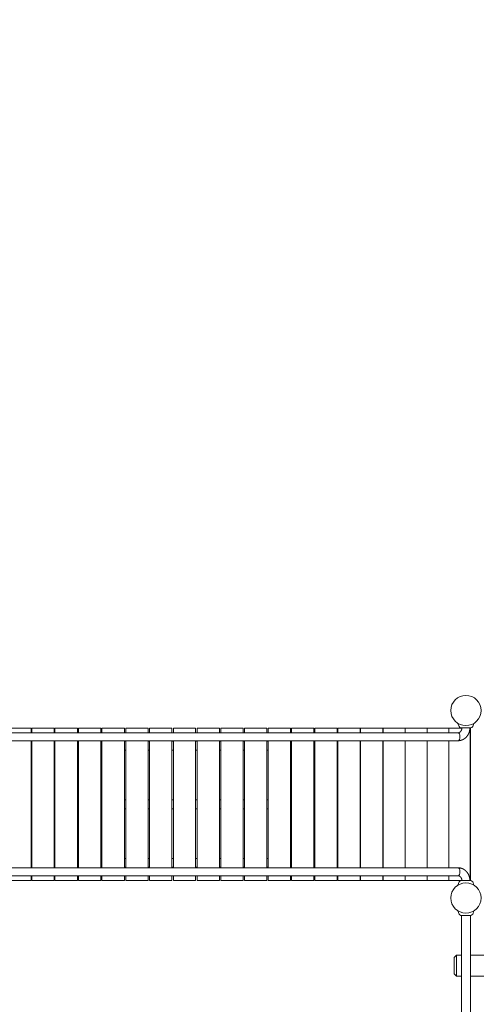
# Model space of a CAD drawing. Extents: x -9113 to 18915, y -1853 to 19230.
# Drawn here: x 5190 to 7137, y 3946 to 8147 of the extents above; entities that cross this region are included whole.
import ezdxf

# ---------------------------------------------------------------- set-up
doc = ezdxf.new("R2010")
doc.units = 0
doc.header["$MEASUREMENT"] = 0
doc.layers.add('B', color=3, linetype='Continuous')
doc.styles.add('KATALOG', font='Pluto Sans Light.otf')
doc.dimstyles.new('KATALOG', dxfattribs={"dimscale": 200, "dimtxt": 1.75, "dimasz": 1, "dimexe": 0, "dimexo": 0, "dimgap": 0.3, "dimtad": 1, "dimlfac": 0.001, "dimzin": 0, "dimtxsty": 'KATALOG', "dimblk1": 'KATPFEIL', "dimblk2": 'KATPFEIL', "dimsah": 1, "dimcen": 1, "dimse1": 1, "dimse2": 1, "dimclrd": 256, "dimclre": 256, "dimclrt": 3, "dimadec": 0, "dimazin": 0, "dimtfac": 1, "dimtmove": 0, "dimatfit": 3, "dimldrblk": 'KATPFEIL', "dimfxl": 0, "dimtvp": 1, "dimtolj": 1, "dimtzin": 0, "dimarcsym": 0})

# ---------------------------------------------------------------- blocks, each defined once
blk = doc.blocks.new('KATPFEIL')
at = {"layer": 'B', "ltscale": 1000}
for p, q in [((0, -1), (0, 1)), ((-1, 0), (0, 0)), ((1, 0), (0, 0))]:
    blk.add_line(p, q, dxfattribs=at)
blk = doc.blocks.new('*D18')
at = {"layer": 'B', "lineweight": -2, "transparency": 16777216}
blk.add_line((-8713.3, -1652.8), (17114.6, -1652.8), dxfattribs=at)
at = {"layer": 'DEFPOINTS', "color": 0, "transparency": 16777216}
for p in [(17314.6, 7453), (-8913.3, 6869.4), (17314.6, -1652.8)]:
    blk.add_point(p, dxfattribs=at)
at = {"layer": 'B', "lineweight": -2, "transparency": 16777216, "xscale": 200, "yscale": 200, "zscale": 200, "rotation": 180}
blk.add_blockref('KATPFEIL', (-8913.3, -1652.8), dxfattribs=at)
at = {"layer": 'B', "lineweight": -2, "transparency": 16777216, "xscale": 200, "yscale": 200, "zscale": 200}
blk.add_blockref('KATPFEIL', (17314.6, -1652.8), dxfattribs=at)
at = {"layer": 'B', "color": 3, "transparency": 16777216, "insert": (4200.6, -1371.5), "char_height": 350, "attachment_point": 5, "style": 'KATALOG'}
blk.add_mtext('\\A1;26,23', dxfattribs=at)
blk = doc.blocks.new('*D19')
at = {"layer": 'B', "lineweight": -2, "transparency": 16777216}
blk.add_line((-6729.5, -1052.8), (15130.3, -1052.8), dxfattribs=at)
at = {"layer": 'DEFPOINTS', "color": 0, "transparency": 16777216}
for p in [(15330.3, 7469.4), (-6929.5, 7277.4), (15330.3, -1052.8)]:
    blk.add_point(p, dxfattribs=at)
at = {"layer": 'B', "lineweight": -2, "transparency": 16777216, "xscale": 200, "yscale": 200, "zscale": 200, "rotation": 180}
blk.add_blockref('KATPFEIL', (-6929.5, -1052.8), dxfattribs=at)
at = {"layer": 'B', "lineweight": -2, "transparency": 16777216, "xscale": 200, "yscale": 200, "zscale": 200}
blk.add_blockref('KATPFEIL', (15330.3, -1052.8), dxfattribs=at)
at = {"layer": 'B', "color": 3, "transparency": 16777216, "insert": (4200.4, -771.5), "char_height": 350, "attachment_point": 5, "style": 'KATALOG'}
blk.add_mtext('\\A1;22,26', dxfattribs=at)

msp = doc.modelspace()

# ---------------------------------------------------------------- hatches: boundary and pattern name
at = {"layer": 'B'}
h = msp.add_hatch(dxfattribs=at)
h.set_pattern_fill('ANSI31', color=256, scale=2000)
h.paths.add_polyline_path([(-6913.3, 8786.365, 0.21525044), (-8038.3, 8278.522, -0.03134221), (-7913.3, 8286.365), (-5444.126, 8286.365), (-5433.682, 8319.277), (-5421.943, 8354.492), (-5409.7, 8389.523), (-5396.954, 8424.367), (-5383.707, 8459.02), (-5369.96, 8493.48), (-5355.713, 8527.744), (-5340.968, 8561.809), (-5325.725, 8595.672), (-5309.984, 8629.328), (-5293.746, 8662.775), (-5277.012, 8696.01), (-5259.779, 8729.027), (-5242.05, 8761.825), (-5228.317, 8786.365)])
h.paths.add_polyline_path([(-5459.517, 5452.365), (-7913.3, 5452.365, -0.03134221), (-8038.3, 5460.209, 0.21525044), (-6913.3, 4952.365), (-5351.113, 4952.365, -0.06784204)])
h.paths.add_polyline_path([(2303, 14577.741, -0.03098748), (2310.667, 14701.334, 0.21528836), (1803, 13576.037), (1803, 12007.741, -0.21342175), (2303, 13125.775)])
h.paths.add_polyline_path([(5397, 13576.49, 0.21520947), (4889.333, 14701.334, -0.03098748), (4897, 14577.741), (4897, 13125.775, -0.21342177), (5397, 12007.741)])
h.paths.add_polyline_path([(7621.256, 17622.183, -0.0291712), (7597.697, 17736.363, 0.2131545), (7402.382, 16528.711), (7908.915, 14622.155), (8271.668, 15194.813)])
h.paths.add_polyline_path([(10868.961, 17455.879, 0.21521093), (10087.454, 18411.005, -0.03100037), (10126.867, 18293.559), (10777.336, 15865.979, -0.21342176), (11549.667, 14915.451)])
h.paths.add_polyline_path([(15313.305, 10047), (14287.93, 10047, -0.07185035), (14344.842, 9547), (16314.556, 9547, -0.03098748), (16438.15, 9539.333, 0.21520947)])
h.paths.add_polyline_path([(16431.339, 6453), (15539.977, 6453, -0.07651032), (15649.221, 5991.097, 0.15502672)])

# ---------------------------------------------------------------- linework, layer by layer
at = {"color": 0, "linetype": 'Continuous', "lineweight": 0}
for points in [[(7063.833, 5131.593), (7058.903, 5145.138)], [(7109.82, 5126), (7109.82, 5125.837), (7109.819, 5125.675), (7109.818, 5125.512), (7109.816, 5125.35), (7109.814, 5125.187), (7109.812, 5125.025), (7109.809, 5124.862), (7109.806, 5124.7), (7109.802, 5124.537), (7109.798, 5124.375), (7109.793, 5124.212), (7109.788, 5124.05), (7109.783, 5123.888), (7109.777, 5123.725), (7109.77, 5123.563), (7109.764, 5123.4), (7109.756, 5123.238), (7109.749, 5123.076), (7109.741, 5122.913), (7109.732, 5122.751), (7109.723, 5122.589), (7109.713, 5122.427), (7109.704, 5122.264), (7109.693, 5122.102), (7109.682, 5121.94), (7109.671, 5121.778), (7109.66, 5121.616), (7109.648, 5121.454), (7109.635, 5121.292), (7109.622, 5121.13), (7109.609, 5120.968), (7109.595, 5120.806), (7109.581, 5120.644), (7109.566, 5120.482), (7109.551, 5120.32), (7109.535, 5120.159), (7109.519, 5119.997), (7109.503, 5119.835), (7109.486, 5119.674), (7109.468, 5119.512), (7109.451, 5119.351), (7109.432, 5119.189), (7109.414, 5119.028), (7109.395, 5118.866), (7109.375, 5118.705), (7109.355, 5118.544), (7109.335, 5118.383), (7109.314, 5118.222), (7109.293, 5118.06), (7109.271, 5117.899), (7109.249, 5117.739), (7109.226, 5117.578), (7109.203, 5117.417), (7109.18, 5117.256), (7109.156, 5117.095), (7109.131, 5116.935), (7109.107, 5116.774), (7109.082, 5116.614), (7109.056, 5116.453), (7109.03, 5116.293), (7109.003, 5116.133), (7108.976, 5115.973), (7108.949, 5115.812), (7108.921, 5115.652), (7108.893, 5115.493), (7108.864, 5115.333), (7108.835, 5115.173), (7108.806, 5115.013), (7108.776, 5114.854), (7108.745, 5114.694), (7108.714, 5114.535), (7108.683, 5114.375), (7108.651, 5114.216), (7108.619, 5114.057), (7108.587, 5113.898), (7108.554, 5113.739), (7108.52, 5113.58), (7108.486, 5113.421), (7108.452, 5113.262), (7108.417, 5113.104), (7108.382, 5112.945), (7108.346, 5112.787), (7108.31, 5112.629), (7108.274, 5112.47), (7108.237, 5112.312), (7108.2, 5112.154), (7108.162, 5111.996), (7108.124, 5111.839), (7108.085, 5111.681), (7108.046, 5111.523), (7108.006, 5111.366), (7107.966, 5111.209), (7107.926, 5111.051), (7107.885, 5110.894), (7107.844, 5110.737), (7107.802, 5110.581), (7107.76, 5110.424), (7107.718, 5110.267), (7107.675, 5110.111), (7107.631, 5109.954), (7107.587, 5109.798), (7107.543, 5109.642), (7107.499, 5109.486), (7107.453, 5109.33), (7107.408, 5109.174), (7107.362, 5109.019), (7107.315, 5108.863), (7107.269, 5108.708), (7107.221, 5108.553), (7107.174, 5108.398), (7107.125, 5108.243), (7107.077, 5108.088), (7107.028, 5107.933), (7106.978, 5107.779), (7106.929, 5107.624), (7106.878, 5107.47), (7106.828, 5107.316), (7106.776, 5107.162), (7106.725, 5107.008), (7106.673, 5106.855), (7106.62, 5106.701), (7106.568, 5106.548), (7106.514, 5106.394), (7106.461, 5106.241), (7106.407, 5106.089), (7106.352, 5105.936), (7106.297, 5105.783), (7106.242, 5105.631), (7106.186, 5105.479), (7106.13, 5105.326), (7106.073, 5105.175), (7106.016, 5105.023), (7105.958, 5104.871), (7105.9, 5104.72), (7105.842, 5104.568), (7105.783, 5104.417), (7105.724, 5104.266), (7105.664, 5104.116), (7105.604, 5103.965), (7105.544, 5103.815), (7105.483, 5103.664), (7105.422, 5103.514), (7105.36, 5103.364), (7105.298, 5103.215), (7105.235, 5103.065), (7105.172, 5102.916), (7105.109, 5102.767), (7105.045, 5102.618), (7104.981, 5102.469), (7104.916, 5102.32), (7104.851, 5102.172), (7104.786, 5102.024), (7104.72, 5101.876), (7104.654, 5101.728), (7104.587, 5101.58), (7104.52, 5101.433), (7104.452, 5101.286), (7104.384, 5101.138), (7104.316, 5100.992), (7104.247, 5100.845), (7104.178, 5100.699), (7104.108, 5100.552), (7104.038, 5100.406), (7103.968, 5100.26), (7103.897, 5100.115), (7103.826, 5099.969), (7103.754, 5099.824), (7103.682, 5099.679), (7103.609, 5099.534), (7103.536, 5099.39), (7103.463, 5099.245), (7103.389, 5099.101), (7103.315, 5098.957), (7103.241, 5098.813), (7103.166, 5098.67), (7103.09, 5098.527), (7103.015, 5098.384), (7102.938, 5098.241), (7102.862, 5098.098), (7102.785, 5097.956), (7102.707, 5097.814), (7102.63, 5097.672), (7102.551, 5097.53), (7102.473, 5097.388), (7102.394, 5097.247), (7102.314, 5097.106), (7102.234, 5096.965), (7102.154, 5096.825), (7102.073, 5096.685), (7101.992, 5096.544), (7101.911, 5096.405), (7101.829, 5096.265), (7101.747, 5096.126), (7101.664, 5095.987), (7101.581, 5095.848), (7101.498, 5095.709), (7101.414, 5095.571), (7101.329, 5095.433), (7101.245, 5095.295), (7101.16, 5095.157), (7101.074, 5095.02), (7100.988, 5094.883), (7100.902, 5094.746), (7100.815, 5094.609), (7100.728, 5094.473), (7100.641, 5094.337), (7100.553, 5094.201), (7100.465, 5094.065), (7100.376, 5093.93), (7100.287, 5093.795), (7100.197, 5093.66), (7100.107, 5093.526), (7100.017, 5093.392), (7099.926, 5093.258), (7099.835, 5093.124), (7099.744, 5092.991), (7099.652, 5092.858), (7099.56, 5092.725), (7099.467, 5092.592), (7099.374, 5092.46), (7099.281, 5092.328), (7099.187, 5092.196), (7099.093, 5092.064), (7098.998, 5091.933), (7098.903, 5091.802), (7098.808, 5091.672), (7098.712, 5091.541), (7098.616, 5091.411), (7098.52, 5091.282), (7098.423, 5091.152), (7098.325, 5091.023), (7098.228, 5090.894), (7098.13, 5090.766), (7098.031, 5090.637), (7097.932, 5090.509), (7097.833, 5090.382), (7097.734, 5090.254), (7097.634, 5090.127), (7097.533, 5090), (7097.433, 5089.874), (7097.332, 5089.748), (7097.23, 5089.622), (7097.128, 5089.496), (7097.026, 5089.371), (7096.924, 5089.246), (7096.821, 5089.122), (7096.717, 5088.997), (7096.614, 5088.873), (7096.51, 5088.75), (7096.405, 5088.626), (7096.3, 5088.503), (7096.195, 5088.381), (7096.09, 5088.258), (7095.984, 5088.136), (7095.877, 5088.014), (7095.771, 5087.893), (7095.664, 5087.772), (7095.556, 5087.651), (7095.449, 5087.531), (7095.341, 5087.41), (7095.232, 5087.291), (7095.123, 5087.171), (7095.014, 5087.052), (7094.905, 5086.933), (7094.795, 5086.815), (7094.685, 5086.697), (7094.574, 5086.579), (7094.463, 5086.462), (7094.352, 5086.345), (7094.24, 5086.228), (7094.128, 5086.112), (7094.015, 5085.995), (7093.903, 5085.88), (7093.79, 5085.764), (7093.676, 5085.649), (7093.562, 5085.535), (7093.448, 5085.421), (7093.334, 5085.307), (7093.219, 5085.193), (7093.104, 5085.08), (7092.988, 5084.967), (7092.872, 5084.855), (7092.756, 5084.742), (7092.639, 5084.631), (7092.522, 5084.519), (7092.405, 5084.408), (7092.287, 5084.298), (7092.169, 5084.187), (7092.051, 5084.077), (7091.932, 5083.968), (7091.813, 5083.859), (7091.694, 5083.75), (7091.574, 5083.641), (7091.454, 5083.533), (7091.334, 5083.426), (7091.213, 5083.318), (7091.092, 5083.211), (7090.971, 5083.105), (7090.849, 5082.999), (7090.727, 5082.893), (7090.605, 5082.787), (7090.482, 5082.682), (7090.359, 5082.578), (7090.235, 5082.474), (7090.112, 5082.37), (7089.988, 5082.266), (7089.863, 5082.163), (7089.739, 5082.061), (7089.614, 5081.958), (7089.488, 5081.856), (7089.362, 5081.755), (7089.236, 5081.654), (7089.11, 5081.553), (7088.983, 5081.453), (7088.856, 5081.353), (7088.729, 5081.254), (7088.601, 5081.155), (7088.473, 5081.056), (7088.345, 5080.958), (7088.217, 5080.86), (7088.088, 5080.763), (7087.958, 5080.666), (7087.829, 5080.569), (7087.699, 5080.473), (7087.569, 5080.377), (7087.438, 5080.282), (7087.308, 5080.187), (7087.177, 5080.092), (7087.045, 5079.998), (7086.914, 5079.905), (7086.782, 5079.812), (7086.649, 5079.719), (7086.517, 5079.626), (7086.384, 5079.535), (7086.251, 5079.443), (7086.117, 5079.352), (7085.983, 5079.261), (7085.849, 5079.171), (7085.715, 5079.081), (7085.58, 5078.992), (7085.445, 5078.903), (7085.31, 5078.815), (7085.175, 5078.727), (7085.039, 5078.639), (7084.903, 5078.552), (7084.767, 5078.465), (7084.63, 5078.379), (7084.493, 5078.293), (7084.356, 5078.208), (7084.218, 5078.123), (7084.081, 5078.038), (7083.943, 5077.954), (7083.804, 5077.871), (7083.666, 5077.788), (7083.527, 5077.705), (7083.388, 5077.623), (7083.248, 5077.541), (7083.109, 5077.46), (7082.969, 5077.379), (7082.829, 5077.298), (7082.688, 5077.218), (7082.548, 5077.139), (7082.407, 5077.06), (7082.265, 5076.981), (7082.124, 5076.903), (7081.982, 5076.826), (7081.84, 5076.748), (7081.698, 5076.672), (7081.556, 5076.596), (7081.413, 5076.52), (7081.27, 5076.444), (7081.127, 5076.37), (7080.983, 5076.295), (7080.839, 5076.221), (7080.695, 5076.148), (7080.551, 5076.075), (7080.407, 5076.003), (7080.262, 5075.931), (7080.117, 5075.859), (7079.972, 5075.788), (7079.827, 5075.718), (7079.681, 5075.648), (7079.535, 5075.578), (7079.389, 5075.509), (7079.243, 5075.441), (7079.096, 5075.372), (7078.949, 5075.305), (7078.802, 5075.238), (7078.655, 5075.171), (7078.507, 5075.105), (7078.36, 5075.039), (7078.212, 5074.974), (7078.064, 5074.91), (7077.915, 5074.845), (7077.767, 5074.782), (7077.618, 5074.719), (7077.469, 5074.656), (7077.32, 5074.594), (7077.17, 5074.532), (7077.02, 5074.471), (7076.871, 5074.411), (7076.721, 5074.35), (7076.57, 5074.291), (7076.42, 5074.232), (7076.269, 5074.173), (7076.118, 5074.115), (7075.967, 5074.058), (7075.816, 5074), (7075.664, 5073.944), (7075.512, 5073.888), (7075.361, 5073.832), (7075.208, 5073.777), (7075.056, 5073.723), (7074.904, 5073.669), (7074.751, 5073.616), (7074.598, 5073.563), (7074.445, 5073.51), (7074.292, 5073.459), (7074.139, 5073.407), (7073.985, 5073.356), (7073.831, 5073.306), (7073.677, 5073.256), (7073.523, 5073.207), (7073.369, 5073.159), (7073.214, 5073.11), (7073.06, 5073.063), (7072.905, 5073.016), (7072.75, 5072.969), (7072.595, 5072.923), (7072.44, 5072.878), (7072.284, 5072.833), (7072.129, 5072.788), (7071.973, 5072.744), (7071.817, 5072.701), (7071.661, 5072.658), (7071.505, 5072.616), (7071.349, 5072.574), (7071.192, 5072.533), (7071.036, 5072.492), (7070.879, 5072.452), (7070.722, 5072.412), (7070.565, 5072.373), (7070.408, 5072.334), (7070.251, 5072.296), (7070.093, 5072.259), (7069.936, 5072.222), (7069.778, 5072.186), (7069.62, 5072.15), (7069.462, 5072.114), (7069.304, 5072.08), (7069.146, 5072.045), (7068.988, 5072.012), (7068.829, 5071.978), (7068.671, 5071.946), (7068.512, 5071.914), (7068.353, 5071.882), (7068.195, 5071.851), (7068.036, 5071.821), (7067.877, 5071.791), (7067.717, 5071.761), (7067.558, 5071.733), (7067.399, 5071.704), (7067.239, 5071.677), (7067.08, 5071.65), (7066.92, 5071.623), (7066.76, 5071.597), (7066.601, 5071.571), (7066.441, 5071.546), (7066.281, 5071.522), (7066.121, 5071.498), (7065.96, 5071.475), (7065.8, 5071.452), (7065.64, 5071.43), (7065.479, 5071.408), (7065.319, 5071.387), (7065.158, 5071.366), (7064.998, 5071.346), (7064.837, 5071.327), (7064.676, 5071.308), (7064.516, 5071.29), (7064.355, 5071.272), (7064.194, 5071.255), (7064.033, 5071.238), (7063.872, 5071.222), (7063.711, 5071.207), (7063.549, 5071.192), (7063.388, 5071.177), (7063.227, 5071.163), (7063.066, 5071.15), (7062.904, 5071.137), (7062.743, 5071.125), (7062.581, 5071.113), (7062.42, 5071.102), (7062.258, 5071.092), (7062.097, 5071.082), (7061.935, 5071.073), (7061.773, 5071.064), (7061.612, 5071.056), (7061.45, 5071.048), (7061.288, 5071.041), (7061.127, 5071.034), (7060.965, 5071.028), (7060.803, 5071.023), (7060.641, 5071.018), (7060.479, 5071.014), (7060.317, 5071.01), (7060.156, 5071.007), (7059.994, 5071.005), (7059.832, 5071.003), (7059.67, 5071.001), (7059.508, 5071), (7059.346, 5071)], [(7075.82, 5126), (7075.818, 5125.717), (7075.814, 5125.435), (7075.806, 5125.153), (7075.795, 5124.87), (7075.782, 5124.589), (7075.765, 5124.307), (7075.745, 5124.026), (7075.722, 5123.745), (7075.696, 5123.465), (7075.667, 5123.185), (7075.635, 5122.906), (7075.6, 5122.627), (7075.563, 5122.349), (7075.522, 5122.072), (7075.478, 5121.796), (7075.432, 5121.521), (7075.382, 5121.246), (7075.33, 5120.973), (7075.274, 5120.701), (7075.216, 5120.43), (7075.155, 5120.16), (7075.123, 5120.025), (7075.091, 5119.891), (7075.058, 5119.757), (7075.024, 5119.624), (7074.99, 5119.491), (7074.955, 5119.358), (7074.883, 5119.093), (7074.807, 5118.83), (7074.73, 5118.569), (7074.649, 5118.309), (7074.566, 5118.051), (7074.48, 5117.794), (7074.392, 5117.539), (7074.301, 5117.286), (7074.208, 5117.034), (7074.112, 5116.785), (7074.014, 5116.537), (7073.913, 5116.291), (7073.81, 5116.048), (7073.758, 5115.927), (7073.705, 5115.806), (7073.651, 5115.686), (7073.597, 5115.566), (7073.542, 5115.447), (7073.487, 5115.329), (7073.431, 5115.211), (7073.375, 5115.094), (7073.318, 5114.977), (7073.26, 5114.861), (7073.202, 5114.745), (7073.143, 5114.63), (7073.084, 5114.515), (7073.024, 5114.401), (7072.964, 5114.288), (7072.903, 5114.175), (7072.842, 5114.063), (7072.78, 5113.952), (7072.718, 5113.841), (7072.655, 5113.731), (7072.592, 5113.621), (7072.528, 5113.512), (7072.464, 5113.403), (7072.399, 5113.296), (7072.334, 5113.188), (7072.268, 5113.082), (7072.202, 5112.976), (7072.135, 5112.871), (7072.068, 5112.766), (7072.001, 5112.662), (7071.933, 5112.559), (7071.864, 5112.456), (7071.795, 5112.354), (7071.726, 5112.253), (7071.656, 5112.152), (7071.586, 5112.052), (7071.516, 5111.952), (7071.445, 5111.854), (7071.373, 5111.756), (7071.302, 5111.658), (7071.23, 5111.562), (7071.157, 5111.465), (7071.084, 5111.37), (7071.011, 5111.275), (7070.937, 5111.182), (7070.863, 5111.088), (7070.789, 5110.996), (7070.714, 5110.904), (7070.639, 5110.813), (7070.564, 5110.722), (7070.488, 5110.632), (7070.412, 5110.543), (7070.336, 5110.455), (7070.259, 5110.367), (7070.182, 5110.28), (7070.105, 5110.194), (7070.027, 5110.109), (7069.949, 5110.024), (7069.871, 5109.94), (7069.793, 5109.857), (7069.714, 5109.774), (7069.635, 5109.692), (7069.556, 5109.611), (7069.476, 5109.531), (7069.316, 5109.372), (7069.156, 5109.217), (7068.994, 5109.064), (7068.831, 5108.915), (7068.668, 5108.768), (7068.503, 5108.624), (7068.338, 5108.484), (7068.172, 5108.346), (7068.006, 5108.211), (7067.838, 5108.079), (7067.67, 5107.949), (7067.502, 5107.823), (7067.332, 5107.7), (7067.163, 5107.58), (7066.992, 5107.462), (7066.822, 5107.347), (7066.651, 5107.236), (7066.479, 5107.127), (7066.307, 5107.021), (7066.135, 5106.918), (7065.962, 5106.818), (7065.789, 5106.72), (7065.616, 5106.626), (7065.443, 5106.535), (7065.27, 5106.446), (7065.096, 5106.36), (7064.922, 5106.277), (7064.749, 5106.196), (7064.575, 5106.119), (7064.401, 5106.044), (7064.226, 5105.972), (7064.052, 5105.902), (7063.878, 5105.835), (7063.704, 5105.771), (7063.529, 5105.71), (7063.355, 5105.651), (7063.18, 5105.595), (7063.006, 5105.541), (7062.831, 5105.49), (7062.656, 5105.442), (7062.482, 5105.396), (7062.307, 5105.353), (7062.133, 5105.313), (7061.958, 5105.274), (7061.784, 5105.239), (7061.609, 5105.206), (7061.435, 5105.175), (7061.261, 5105.147), (7061.086, 5105.122), (7060.912, 5105.098), (7060.738, 5105.078), (7060.564, 5105.059), (7060.39, 5105.044), (7060.216, 5105.03), (7060.042, 5105.019), (7059.868, 5105.011), (7059.694, 5105.005), (7059.52, 5105.001), (7059.346, 5105)], [(7071.82, 5126), (7113.82, 5126)], [(7073.82, 5125), (7073.82, 5126)], [(7111.82, 4474), (7111.82, 5126)], [(7121.807, 5131.593), (7126.737, 5145.138)], [(7059.346, 5105), (4726.294, 5105)], [(5147.802, 5125), (5226.411, 5125)], [(5226.411, 5125), (5235.351, 5125)], [(5239.069, 5125), (5235.351, 5125)], [(5239.069, 5105), (5239.069, 5125)], [(5241.622, 5105), (5241.622, 5125)], [(5241.622, 5125), (5246.069, 5125)], [(5246.069, 5125), (5325.526, 5125)], [(5325.526, 5125), (5334.169, 5125)], [(5337.367, 5125), (5334.169, 5125)], [(5337.367, 5105), (5337.367, 5125)], [(5340.593, 5105), (5340.593, 5125)], [(5340.593, 5125), (5345.378, 5125)], [(5345.378, 5125), (5425.554, 5125)], [(5425.554, 5125), (5433.887, 5125)], [(5436.56, 5125), (5433.887, 5125)], [(5436.56, 5105), (5436.56, 5125)], [(5440.438, 5105), (5440.438, 5125)], [(5440.438, 5125), (5445.57, 5125)], [(5445.57, 5125), (5526.335, 5125)], [(5526.335, 5125), (5534.345, 5125)], [(5536.489, 5125), (5534.345, 5125)], [(5536.489, 5105), (5536.489, 5125)], [(5540.995, 5105), (5540.995, 5125)], [(5540.995, 5125), (5546.482, 5125)], [(5546.482, 5125), (5627.707, 5125)], [(5627.707, 5125), (5635.38, 5125)], [(5636.991, 5125), (5635.38, 5125)], [(5636.991, 5105), (5636.991, 5125)], [(5642.104, 5105), (5642.104, 5125)], [(5642.104, 5125), (5647.952, 5125)], [(5647.952, 5125), (5729.506, 5125)], [(5729.506, 5125), (5736.83, 5125)], [(5737.905, 5125), (5736.83, 5125)], [(5737.905, 5105), (5737.905, 5125)], [(5743.6, 5105), (5743.6, 5125)], [(5743.6, 5125), (5749.816, 5125)], [(5749.816, 5125), (5831.568, 5125)], [(5831.568, 5125), (5838.531, 5125)], [(5839.069, 5125), (5838.531, 5125)], [(5839.069, 5105), (5839.069, 5125)], [(5845.32, 5125), (5851.911, 5125)], [(5845.32, 5105), (5845.32, 5125)], [(5851.911, 5125), (5933.729, 5125)], [(5933.729, 5125), (5940.32, 5125)], [(5940.32, 5105), (5940.32, 5125)], [(5946.571, 5105), (5946.571, 5125)], [(5947.109, 5125), (5946.571, 5125)], [(5947.109, 5125), (5954.072, 5125)], [(5954.072, 5125), (6035.824, 5125)], [(6035.824, 5125), (6042.04, 5125)], [(6042.04, 5105), (6042.04, 5125)], [(6047.735, 5105), (6047.735, 5125)], [(6048.81, 5125), (6047.735, 5125)], [(6048.81, 5125), (6056.134, 5125)], [(6056.134, 5125), (6137.688, 5125)], [(6137.688, 5125), (6143.536, 5125)], [(6143.536, 5105), (6143.536, 5125)], [(6148.649, 5105), (6148.649, 5125)], [(6150.26, 5125), (6148.649, 5125)], [(6150.26, 5125), (6157.933, 5125)], [(6157.933, 5125), (6239.158, 5125)], [(6239.158, 5125), (6244.645, 5125)], [(6244.645, 5105), (6244.645, 5125)], [(6249.151, 5105), (6249.151, 5125)], [(6251.295, 5125), (6249.151, 5125)], [(6251.295, 5125), (6259.305, 5125)], [(6259.305, 5125), (6340.07, 5125)], [(6340.07, 5125), (6345.202, 5125)], [(6345.202, 5105), (6345.202, 5125)], [(6349.08, 5105), (6349.08, 5125)], [(6351.753, 5125), (6349.08, 5125)], [(6351.753, 5125), (6360.086, 5125)], [(6360.086, 5125), (6440.262, 5125)], [(6440.262, 5125), (6445.047, 5125)], [(6445.047, 5105), (6445.047, 5125)], [(6448.273, 5105), (6448.273, 5125)], [(6451.471, 5125), (6448.273, 5125)], [(6451.471, 5125), (6460.114, 5125)], [(6460.114, 5125), (6539.571, 5125)], [(6539.571, 5125), (6544.018, 5125)], [(6544.018, 5105), (6544.018, 5125)], [(6546.571, 5105), (6546.571, 5125)], [(6550.289, 5125), (6546.571, 5125)], [(6550.289, 5125), (6559.229, 5125)], [(6559.229, 5125), (6637.838, 5125)], [(6637.838, 5125), (6641.956, 5125)], [(6641.956, 5105), (6641.956, 5125)], [(6643.815, 5105), (6643.815, 5125)], [(6648.048, 5125), (6643.815, 5125)], [(6648.048, 5125), (6657.27, 5125)], [(6657.27, 5125), (6734.905, 5125)], [(6734.905, 5125), (6738.703, 5125)], [(6738.703, 5105), (6738.703, 5125)], [(6739.85, 5105), (6739.85, 5125)], [(6744.59, 5125), (6739.85, 5125)], [(6744.59, 5125), (6754.079, 5125)], [(6754.079, 5125), (6830.615, 5125)], [(6830.615, 5125), (6834.103, 5125)], [(6834.103, 5105), (6834.103, 5125)], [(6834.52, 5105), (6834.52, 5125)], [(6839.76, 5125), (6834.52, 5125)], [(6839.76, 5125), (6849.5, 5125)], [(6849.5, 5125), (6924.814, 5125)], [(6924.814, 5125), (6928.003, 5125)], [(6928.003, 5105), (6928.003, 5125)], [(6933.404, 5125), (6928.003, 5125)], [(6933.404, 5125), (6943.38, 5125)], [(6943.38, 5125), (7017.35, 5125)], [(7017.35, 5125), (7020.251, 5125)], [(7020.251, 5105), (7020.251, 5125)], [(7025.371, 5125), (7020.251, 5125)], [(7025.371, 5125), (7035.567, 5125)], [(7035.567, 5125), (7075.801, 5125)], [(7109.812, 5125), (7110.698, 5125)], [(7110.698, 4475), (7110.698, 5125)], [(4726.294, 5071), (7059.346, 5071)], [(5239.069, 4529), (5239.069, 5071)], [(5241.622, 5069), (5239.069, 5069)], [(5241.622, 4529), (5241.622, 5071)], [(5337.367, 4529), (5337.367, 5071)], [(5340.593, 5069), (5337.367, 5069)], [(5340.593, 4529), (5340.593, 5071)], [(5436.56, 4529), (5436.56, 5071)], [(5440.438, 5069), (5436.56, 5069)], [(5440.438, 4529), (5440.438, 5071)], [(5536.489, 4529), (5536.489, 5071)], [(5540.995, 5069), (5536.489, 5069)], [(5540.995, 4529), (5540.995, 5071)], [(5636.991, 4529), (5636.991, 5071)], [(5642.104, 5069), (5636.991, 5069)], [(5642.104, 4529), (5642.104, 5071)], [(5737.905, 4529), (5737.905, 5071)], [(5743.6, 5069), (5737.905, 5069)], [(5743.6, 4529), (5743.6, 5071)], [(5839.069, 4529), (5839.069, 5071)], [(5845.32, 5069), (5839.069, 5069)], [(5845.32, 4529), (5845.32, 5071)], [(5940.32, 4529), (5940.32, 5071)], [(5946.571, 5069), (5940.32, 5069)], [(5946.571, 4529), (5946.571, 5071)], [(6042.04, 4529), (6042.04, 5071)], [(6047.735, 5069), (6042.04, 5069)], [(6047.735, 4529), (6047.735, 5071)], [(6143.536, 4529), (6143.536, 5071)], [(6148.649, 5069), (6143.536, 5069)], [(6148.649, 4529), (6148.649, 5071)], [(6244.645, 4529), (6244.645, 5071)], [(6249.151, 5069), (6244.645, 5069)], [(6249.151, 4529), (6249.151, 5071)], [(6345.202, 4529), (6345.202, 5071)], [(6349.08, 5069), (6345.202, 5069)], [(6349.08, 4529), (6349.08, 5071)], [(6445.047, 4529), (6445.047, 5071)], [(6448.273, 5069), (6445.047, 5069)], [(6448.273, 4529), (6448.273, 5071)], [(6544.018, 4529), (6544.018, 5071)], [(6546.571, 5069), (6544.018, 5069)], [(6546.571, 4529), (6546.571, 5071)], [(6641.956, 4529), (6641.956, 5071)], [(6643.815, 5069), (6641.956, 5069)], [(6643.815, 4529), (6643.815, 5071)], [(6738.703, 4529), (6738.703, 5071)], [(6739.85, 5069), (6738.703, 5069)], [(6739.85, 4529), (6739.85, 5071)], [(6834.103, 4529), (6834.103, 5071)], [(6834.52, 5069), (6834.103, 5069)], [(6834.52, 4529), (6834.52, 5071)], [(6928.003, 4529), (6928.003, 5071)], [(7020.251, 4529), (7020.251, 5071)], [(5239.069, 5031), (5241.622, 5031)], [(5337.367, 5031), (5340.593, 5031)], [(5536.489, 5031), (5540.995, 5031)], [(5636.991, 5031), (5642.104, 5031)], [(5737.905, 5031), (5743.6, 5031)], [(5839.069, 5031), (5845.32, 5031)], [(5940.32, 5031), (5946.571, 5031)], [(6042.04, 5031), (6047.735, 5031)], [(6143.536, 5031), (6148.649, 5031)], [(6244.645, 5031), (6249.151, 5031)], [(6445.047, 5031), (6448.273, 5031)], [(6544.018, 5031), (6546.571, 5031)], [(6641.956, 5031), (6643.815, 5031)], [(6738.703, 5031), (6739.85, 5031)], [(6834.103, 5031), (6834.52, 5031)], [(5241.622, 4819), (5239.069, 4819)], [(5340.593, 4819), (5337.367, 4819)], [(5540.995, 4819), (5536.489, 4819)], [(5642.104, 4819), (5636.991, 4819)], [(5743.6, 4819), (5737.905, 4819)], [(5845.32, 4819), (5839.069, 4819)], [(5946.571, 4819), (5940.32, 4819)], [(6047.735, 4819), (6042.04, 4819)], [(6148.649, 4819), (6143.536, 4819)], [(6249.151, 4819), (6244.645, 4819)], [(6448.273, 4819), (6445.047, 4819)], [(6546.571, 4819), (6544.018, 4819)], [(6643.815, 4819), (6641.956, 4819)], [(6739.85, 4819), (6738.703, 4819)], [(6834.52, 4819), (6834.103, 4819)], [(5239.069, 4781), (5241.622, 4781)], [(5337.367, 4781), (5340.593, 4781)], [(5536.489, 4781), (5540.995, 4781)], [(5636.991, 4781), (5642.104, 4781)], [(5737.905, 4781), (5743.6, 4781)], [(5839.069, 4781), (5845.32, 4781)], [(5940.32, 4781), (5946.571, 4781)], [(6042.04, 4781), (6047.735, 4781)], [(6143.536, 4781), (6148.649, 4781)], [(6244.645, 4781), (6249.151, 4781)], [(6445.047, 4781), (6448.273, 4781)], [(6544.018, 4781), (6546.571, 4781)], [(6641.956, 4781), (6643.815, 4781)], [(6738.703, 4781), (6739.85, 4781)], [(6834.103, 4781), (6834.52, 4781)], [(5241.622, 4569), (5239.069, 4569)], [(5340.593, 4569), (5337.367, 4569)], [(5540.995, 4569), (5536.489, 4569)], [(5642.104, 4569), (5636.991, 4569)], [(5743.6, 4569), (5737.905, 4569)], [(5845.32, 4569), (5839.069, 4569)], [(5946.571, 4569), (5940.32, 4569)], [(6047.735, 4569), (6042.04, 4569)], [(6148.649, 4569), (6143.536, 4569)], [(6249.151, 4569), (6244.645, 4569)], [(6448.273, 4569), (6445.047, 4569)], [(6546.571, 4569), (6544.018, 4569)], [(6643.815, 4569), (6641.956, 4569)], [(6739.85, 4569), (6738.703, 4569)], [(6834.52, 4569), (6834.103, 4569)], [(7059.346, 4529), (4726.294, 4529)], [(4726.294, 4495), (7059.346, 4495)], [(5239.069, 4531), (5241.622, 4531)], [(5239.069, 4475), (5239.069, 4495)], [(5241.622, 4475), (5241.622, 4495)], [(5337.367, 4531), (5340.593, 4531)], [(5337.367, 4475), (5337.367, 4495)], [(5340.593, 4475), (5340.593, 4495)], [(5436.56, 4531), (5440.438, 4531)], [(5436.56, 4475), (5436.56, 4495)], [(5440.438, 4475), (5440.438, 4495)], [(5536.489, 4531), (5540.995, 4531)], [(5536.489, 4475), (5536.489, 4495)], [(5540.995, 4475), (5540.995, 4495)], [(5636.991, 4531), (5642.104, 4531)], [(5636.991, 4475), (5636.991, 4495)], [(5642.104, 4475), (5642.104, 4495)], [(5737.905, 4531), (5743.6, 4531)], [(5737.905, 4475), (5737.905, 4495)], [(5743.6, 4475), (5743.6, 4495)], [(5839.069, 4531), (5845.32, 4531)], [(5839.069, 4475), (5839.069, 4495)], [(5845.32, 4475), (5845.32, 4495)], [(5940.32, 4531), (5946.571, 4531)], [(5940.32, 4475), (5940.32, 4495)], [(5946.571, 4475), (5946.571, 4495)], [(6042.04, 4531), (6047.735, 4531)], [(6042.04, 4475), (6042.04, 4495)], [(6047.735, 4475), (6047.735, 4495)], [(6143.536, 4531), (6148.649, 4531)], [(6143.536, 4475), (6143.536, 4495)], [(6148.649, 4475), (6148.649, 4495)], [(6244.645, 4531), (6249.151, 4531)], [(6244.645, 4475), (6244.645, 4495)], [(6249.151, 4475), (6249.151, 4495)], [(6345.202, 4531), (6349.08, 4531)], [(6345.202, 4475), (6345.202, 4495)], [(6349.08, 4475), (6349.08, 4495)], [(6445.047, 4531), (6448.273, 4531)], [(6445.047, 4475), (6445.047, 4495)], [(6448.273, 4475), (6448.273, 4495)], [(6544.018, 4531), (6546.571, 4531)], [(6544.018, 4475), (6544.018, 4495)], [(6546.571, 4475), (6546.571, 4495)], [(6641.956, 4531), (6643.815, 4531)], [(6641.956, 4475), (6641.956, 4495)], [(6643.815, 4475), (6643.815, 4495)], [(6738.703, 4531), (6739.85, 4531)], [(6738.703, 4475), (6738.703, 4495)], [(6739.85, 4475), (6739.85, 4495)], [(6834.103, 4531), (6834.52, 4531)], [(6834.103, 4475), (6834.103, 4495)], [(6834.52, 4475), (6834.52, 4495)], [(6928.003, 4475), (6928.003, 4495)], [(7020.251, 4475), (7020.251, 4495)], [(7059.346, 4529), (7059.508, 4529), (7059.67, 4528.999), (7059.832, 4528.997), (7059.994, 4528.995), (7060.156, 4528.993), (7060.317, 4528.99), (7060.479, 4528.986), (7060.641, 4528.982), (7060.803, 4528.977), (7060.965, 4528.972), (7061.127, 4528.966), (7061.288, 4528.959), (7061.45, 4528.952), (7061.612, 4528.944), (7061.773, 4528.936), (7061.935, 4528.927), (7062.097, 4528.918), (7062.258, 4528.908), (7062.42, 4528.897), (7062.581, 4528.886), (7062.743, 4528.875), (7062.904, 4528.863), (7063.065, 4528.85), (7063.227, 4528.837), (7063.388, 4528.823), (7063.549, 4528.808), (7063.71, 4528.793), (7063.872, 4528.778), (7064.033, 4528.762), (7064.194, 4528.745), (7064.355, 4528.728), (7064.516, 4528.71), (7064.676, 4528.692), (7064.837, 4528.673), (7064.998, 4528.653), (7065.158, 4528.633), (7065.319, 4528.613), (7065.479, 4528.592), (7065.64, 4528.57), (7065.8, 4528.548), (7065.96, 4528.525), (7066.121, 4528.502), (7066.281, 4528.478), (7066.441, 4528.454), (7066.601, 4528.429), (7066.76, 4528.403), (7066.92, 4528.377), (7067.08, 4528.351), (7067.239, 4528.323), (7067.399, 4528.296), (7067.558, 4528.267), (7067.718, 4528.239), (7067.877, 4528.209), (7068.036, 4528.179), (7068.195, 4528.149), (7068.354, 4528.118), (7068.512, 4528.086), (7068.671, 4528.054), (7068.829, 4528.022), (7068.988, 4527.989), (7069.146, 4527.955), (7069.304, 4527.921), (7069.462, 4527.886), (7069.62, 4527.851), (7069.778, 4527.815), (7069.936, 4527.778), (7070.093, 4527.741), (7070.251, 4527.704), (7070.408, 4527.666), (7070.565, 4527.627), (7070.722, 4527.588), (7070.879, 4527.549), (7071.036, 4527.508), (7071.192, 4527.468), (7071.349, 4527.426), (7071.505, 4527.385), (7071.661, 4527.342), (7071.817, 4527.3), (7071.973, 4527.256), (7072.129, 4527.212), (7072.285, 4527.168), (7072.44, 4527.123), (7072.595, 4527.077), (7072.75, 4527.031), (7072.905, 4526.985), (7073.06, 4526.938), (7073.215, 4526.89), (7073.369, 4526.842), (7073.523, 4526.793), (7073.677, 4526.744), (7073.831, 4526.694), (7073.985, 4526.644), (7074.139, 4526.593), (7074.292, 4526.542), (7074.445, 4526.49), (7074.598, 4526.437), (7074.751, 4526.384), (7074.904, 4526.331), (7075.056, 4526.277), (7075.208, 4526.223), (7075.361, 4526.168), (7075.512, 4526.112), (7075.664, 4526.056), (7075.816, 4525.999), (7075.967, 4525.942), (7076.118, 4525.885), (7076.269, 4525.827), (7076.42, 4525.768), (7076.57, 4525.709), (7076.72, 4525.649), (7076.87, 4525.589), (7077.02, 4525.529), (7077.17, 4525.468), (7077.319, 4525.406), (7077.469, 4525.344), (7077.618, 4525.281), (7077.766, 4525.218), (7077.915, 4525.154), (7078.063, 4525.09), (7078.212, 4525.026), (7078.359, 4524.96), (7078.507, 4524.895), (7078.655, 4524.829), (7078.802, 4524.762), (7078.949, 4524.695), (7079.096, 4524.627), (7079.242, 4524.559), (7079.389, 4524.491), (7079.535, 4524.422), (7079.681, 4524.352), (7079.826, 4524.282), (7079.972, 4524.212), (7080.117, 4524.141), (7080.262, 4524.069), (7080.407, 4523.997), (7080.551, 4523.925), (7080.695, 4523.852), (7080.839, 4523.778), (7080.983, 4523.705), (7081.127, 4523.63), (7081.27, 4523.555), (7081.413, 4523.48), (7081.556, 4523.404), (7081.698, 4523.328), (7081.84, 4523.252), (7081.982, 4523.174), (7082.124, 4523.097), (7082.266, 4523.019), (7082.407, 4522.94), (7082.548, 4522.861), (7082.689, 4522.782), (7082.829, 4522.702), (7082.969, 4522.621), (7083.109, 4522.541), (7083.249, 4522.459), (7083.388, 4522.377), (7083.527, 4522.295), (7083.666, 4522.213), (7083.805, 4522.129), (7083.943, 4522.046), (7084.081, 4521.962), (7084.219, 4521.877), (7084.356, 4521.792), (7084.493, 4521.707), (7084.63, 4521.621), (7084.767, 4521.535), (7084.903, 4521.448), (7085.039, 4521.361), (7085.175, 4521.274), (7085.311, 4521.186), (7085.446, 4521.097), (7085.581, 4521.008), (7085.716, 4520.919), (7085.85, 4520.829), (7085.984, 4520.739), (7086.118, 4520.648), (7086.251, 4520.557), (7086.384, 4520.466), (7086.517, 4520.374), (7086.65, 4520.281), (7086.782, 4520.189), (7086.914, 4520.095), (7087.046, 4520.002), (7087.177, 4519.908), (7087.308, 4519.813), (7087.439, 4519.718), (7087.569, 4519.623), (7087.7, 4519.527), (7087.829, 4519.431), (7087.959, 4519.335), (7088.088, 4519.238), (7088.217, 4519.14), (7088.345, 4519.042), (7088.474, 4518.944), (7088.602, 4518.846), (7088.729, 4518.746), (7088.857, 4518.647), (7088.984, 4518.547), (7089.11, 4518.447), (7089.236, 4518.346), (7089.362, 4518.245), (7089.488, 4518.144), (7089.613, 4518.042), (7089.738, 4517.939), (7089.863, 4517.837), (7089.987, 4517.734), (7090.112, 4517.63), (7090.235, 4517.526), (7090.359, 4517.422), (7090.482, 4517.318), (7090.604, 4517.213), (7090.727, 4517.107), (7090.849, 4517.001), (7090.97, 4516.895), (7091.092, 4516.789), (7091.213, 4516.682), (7091.334, 4516.574), (7091.454, 4516.467), (7091.574, 4516.359), (7091.694, 4516.25), (7091.813, 4516.141), (7091.932, 4516.032), (7092.051, 4515.923), (7092.169, 4515.813), (7092.287, 4515.702), (7092.405, 4515.592), (7092.522, 4515.481), (7092.639, 4515.369), (7092.755, 4515.258), (7092.872, 4515.145), (7092.988, 4515.033), (7093.103, 4514.92), (7093.218, 4514.807), (7093.333, 4514.693), (7093.448, 4514.579), (7093.562, 4514.465), (7093.676, 4514.35), (7093.789, 4514.235), (7093.902, 4514.12), (7094.015, 4514.004), (7094.128, 4513.888), (7094.24, 4513.772), (7094.351, 4513.655), (7094.463, 4513.538), (7094.574, 4513.421), (7094.684, 4513.303), (7094.795, 4513.185), (7094.905, 4513.067), (7095.014, 4512.948), (7095.123, 4512.829), (7095.232, 4512.709), (7095.341, 4512.59), (7095.449, 4512.469), (7095.556, 4512.349), (7095.664, 4512.228), (7095.771, 4512.107), (7095.878, 4511.986), (7095.984, 4511.864), (7096.09, 4511.742), (7096.195, 4511.619), (7096.3, 4511.497), (7096.405, 4511.374), (7096.51, 4511.25), (7096.614, 4511.127), (7096.718, 4511.003), (7096.821, 4510.878), (7096.924, 4510.754), (7097.026, 4510.629), (7097.129, 4510.504), (7097.23, 4510.378), (7097.332, 4510.252), (7097.433, 4510.126), (7097.534, 4510), (7097.634, 4509.873), (7097.734, 4509.746), (7097.834, 4509.618), (7097.933, 4509.491), (7098.032, 4509.363), (7098.13, 4509.234), (7098.228, 4509.106), (7098.326, 4508.977), (7098.423, 4508.848), (7098.52, 4508.718), (7098.616, 4508.589), (7098.712, 4508.459), (7098.808, 4508.328), (7098.904, 4508.198), (7098.999, 4508.067), (7099.093, 4507.935), (7099.187, 4507.804), (7099.281, 4507.672), (7099.374, 4507.54), (7099.467, 4507.408), (7099.56, 4507.275), (7099.652, 4507.142), (7099.744, 4507.009), (7099.836, 4506.876), (7099.927, 4506.742), (7100.017, 4506.608), (7100.107, 4506.474), (7100.197, 4506.34), (7100.287, 4506.205), (7100.376, 4506.07), (7100.465, 4505.935), (7100.553, 4505.799), (7100.641, 4505.663), (7100.728, 4505.527), (7100.815, 4505.391), (7100.902, 4505.254), (7100.988, 4505.117), (7101.074, 4504.98), (7101.159, 4504.843), (7101.245, 4504.705), (7101.329, 4504.567), (7101.413, 4504.429), (7101.497, 4504.291), (7101.581, 4504.152), (7101.664, 4504.013), (7101.747, 4503.874), (7101.829, 4503.735), (7101.911, 4503.595), (7101.992, 4503.456), (7102.073, 4503.315), (7102.154, 4503.175), (7102.234, 4503.035), (7102.314, 4502.894), (7102.393, 4502.753), (7102.472, 4502.612), (7102.551, 4502.47), (7102.629, 4502.328), (7102.707, 4502.186), (7102.785, 4502.044), (7102.862, 4501.902), (7102.938, 4501.759), (7103.014, 4501.616), (7103.09, 4501.473), (7103.166, 4501.33), (7103.241, 4501.187), (7103.315, 4501.043), (7103.389, 4500.899), (7103.463, 4500.755), (7103.536, 4500.61), (7103.609, 4500.466), (7103.682, 4500.321), (7103.754, 4500.176), (7103.826, 4500.031), (7103.897, 4499.885), (7103.968, 4499.74), (7104.038, 4499.594), (7104.108, 4499.448), (7104.178, 4499.301), (7104.247, 4499.155), (7104.316, 4499.008), (7104.384, 4498.862), (7104.452, 4498.714), (7104.52, 4498.567), (7104.587, 4498.42), (7104.654, 4498.272), (7104.72, 4498.124), (7104.786, 4497.976), (7104.851, 4497.828), (7104.916, 4497.68), (7104.981, 4497.531), (7105.045, 4497.382), (7105.109, 4497.233), (7105.173, 4497.084), (7105.236, 4496.935), (7105.298, 4496.785), (7105.36, 4496.635), (7105.422, 4496.486), (7105.483, 4496.336), (7105.544, 4496.185), (7105.605, 4496.035), (7105.665, 4495.884), (7105.724, 4495.734), (7105.783, 4495.583), (7105.842, 4495.432), (7105.901, 4495.28), (7105.959, 4495.129), (7106.016, 4494.977), (7106.073, 4494.825), (7106.13, 4494.673), (7106.186, 4494.521), (7106.242, 4494.369), (7106.297, 4494.217), (7106.352, 4494.064), (7106.407, 4493.911), (7106.461, 4493.759), (7106.515, 4493.605), (7106.568, 4493.452), (7106.621, 4493.299), (7106.673, 4493.145), (7106.725, 4492.992), (7106.777, 4492.838), (7106.828, 4492.684), (7106.878, 4492.53), (7106.929, 4492.376), (7106.979, 4492.221), (7107.028, 4492.067), (7107.077, 4491.912), (7107.126, 4491.757), (7107.174, 4491.602), (7107.221, 4491.447), (7107.269, 4491.292), (7107.315, 4491.137), (7107.362, 4490.981), (7107.408, 4490.826), (7107.453, 4490.67), (7107.498, 4490.514), (7107.543, 4490.358), (7107.587, 4490.202), (7107.631, 4490.046), (7107.675, 4489.889), (7107.718, 4489.733), (7107.76, 4489.576), (7107.802, 4489.42), (7107.844, 4489.263), (7107.885, 4489.106), (7107.926, 4488.949), (7107.966, 4488.791), (7108.006, 4488.634), (7108.046, 4488.477), (7108.085, 4488.319), (7108.123, 4488.161), (7108.162, 4488.004), (7108.199, 4487.846), (7108.237, 4487.688), (7108.274, 4487.53), (7108.31, 4487.371), (7108.346, 4487.213), (7108.382, 4487.055), (7108.417, 4486.896), (7108.452, 4486.738), (7108.486, 4486.579), (7108.52, 4486.42), (7108.554, 4486.261), (7108.587, 4486.102), (7108.619, 4485.943), (7108.651, 4485.784), (7108.683, 4485.625), (7108.714, 4485.465), (7108.745, 4485.306), (7108.776, 4485.146), (7108.806, 4484.987), (7108.835, 4484.827), (7108.864, 4484.667), (7108.893, 4484.507), (7108.921, 4484.348), (7108.949, 4484.188), (7108.976, 4484.027), (7109.003, 4483.867), (7109.03, 4483.707), (7109.056, 4483.547), (7109.082, 4483.386), (7109.107, 4483.226), (7109.131, 4483.065), (7109.156, 4482.905), (7109.18, 4482.744), (7109.203, 4482.583), (7109.226, 4482.422), (7109.249, 4482.261), (7109.271, 4482.101), (7109.293, 4481.94), (7109.314, 4481.778), (7109.335, 4481.617), (7109.355, 4481.456), (7109.375, 4481.295), (7109.395, 4481.134), (7109.414, 4480.972), (7109.432, 4480.811), (7109.451, 4480.649), (7109.468, 4480.488), (7109.486, 4480.326), (7109.503, 4480.165), (7109.519, 4480.003), (7109.535, 4479.841), (7109.551, 4479.68), (7109.566, 4479.518), (7109.581, 4479.356), (7109.595, 4479.194), (7109.609, 4479.032), (7109.622, 4478.87), (7109.635, 4478.708), (7109.648, 4478.546), (7109.66, 4478.384), (7109.671, 4478.222), (7109.683, 4478.06), (7109.693, 4477.898), (7109.704, 4477.736), (7109.714, 4477.573), (7109.723, 4477.411), (7109.732, 4477.249), (7109.741, 4477.087), (7109.749, 4476.924), (7109.756, 4476.762), (7109.764, 4476.6), (7109.771, 4476.437), (7109.777, 4476.275), (7109.783, 4476.112), (7109.788, 4475.95), (7109.793, 4475.788), (7109.798, 4475.625), (7109.802, 4475.463), (7109.806, 4475.3), (7109.809, 4475.138), (7109.812, 4474.975), (7109.815, 4474.813), (7109.816, 4474.65), (7109.818, 4474.488), (7109.819, 4474.325), (7109.82, 4474.163), (7109.82, 4474)], [(7059.346, 4495), (7059.52, 4494.999), (7059.694, 4494.995), (7059.868, 4494.989), (7060.042, 4494.981), (7060.216, 4494.97), (7060.39, 4494.957), (7060.565, 4494.941), (7060.739, 4494.923), (7060.913, 4494.902), (7061.087, 4494.879), (7061.261, 4494.854), (7061.436, 4494.825), (7061.61, 4494.795), (7061.784, 4494.762), (7061.959, 4494.726), (7062.133, 4494.688), (7062.307, 4494.647), (7062.482, 4494.604), (7062.656, 4494.558), (7062.83, 4494.51), (7063.005, 4494.459), (7063.179, 4494.405), (7063.354, 4494.349), (7063.528, 4494.29), (7063.702, 4494.229), (7063.877, 4494.165), (7064.051, 4494.098), (7064.226, 4494.028), (7064.4, 4493.956), (7064.574, 4493.881), (7064.749, 4493.803), (7064.923, 4493.723), (7065.097, 4493.64), (7065.27, 4493.554), (7065.444, 4493.465), (7065.617, 4493.373), (7065.79, 4493.279), (7065.963, 4493.182), (7066.136, 4493.082), (7066.308, 4492.979), (7066.48, 4492.873), (7066.651, 4492.764), (7066.822, 4492.653), (7066.993, 4492.538), (7067.163, 4492.421), (7067.332, 4492.301), (7067.501, 4492.177), (7067.67, 4492.051), (7067.838, 4491.922), (7068.005, 4491.79), (7068.172, 4491.655), (7068.338, 4491.517), (7068.503, 4491.376), (7068.667, 4491.232), (7068.831, 4491.085), (7068.994, 4490.935), (7069.155, 4490.783), (7069.316, 4490.627), (7069.476, 4490.468), (7069.635, 4490.307), (7069.793, 4490.142), (7069.95, 4489.975), (7070.105, 4489.805), (7070.259, 4489.632), (7070.412, 4489.456), (7070.564, 4489.277), (7070.715, 4489.096), (7070.789, 4489.004), (7070.864, 4488.911), (7070.938, 4488.818), (7071.011, 4488.724), (7071.084, 4488.63), (7071.157, 4488.535), (7071.23, 4488.439), (7071.302, 4488.342), (7071.374, 4488.245), (7071.445, 4488.147), (7071.516, 4488.048), (7071.586, 4487.949), (7071.656, 4487.849), (7071.726, 4487.748), (7071.795, 4487.647), (7071.864, 4487.545), (7071.933, 4487.442), (7072.001, 4487.339), (7072.068, 4487.235), (7072.135, 4487.13), (7072.202, 4487.025), (7072.268, 4486.919), (7072.334, 4486.812), (7072.399, 4486.705), (7072.464, 4486.597), (7072.528, 4486.488), (7072.592, 4486.379), (7072.655, 4486.269), (7072.718, 4486.159), (7072.78, 4486.048), (7072.842, 4485.936), (7072.903, 4485.824), (7072.964, 4485.711), (7073.024, 4485.598), (7073.084, 4485.484), (7073.143, 4485.37), (7073.202, 4485.254), (7073.26, 4485.139), (7073.317, 4485.023), (7073.374, 4484.906), (7073.431, 4484.788), (7073.487, 4484.671), (7073.542, 4484.552), (7073.597, 4484.433), (7073.651, 4484.314), (7073.705, 4484.194), (7073.81, 4483.952), (7073.862, 4483.831), (7073.913, 4483.709), (7073.964, 4483.586), (7074.014, 4483.463), (7074.063, 4483.339), (7074.112, 4483.215), (7074.161, 4483.091), (7074.208, 4482.966), (7074.255, 4482.84), (7074.302, 4482.715), (7074.347, 4482.588), (7074.393, 4482.461), (7074.437, 4482.334), (7074.481, 4482.207), (7074.524, 4482.078), (7074.567, 4481.95), (7074.608, 4481.821), (7074.65, 4481.691), (7074.69, 4481.562), (7074.73, 4481.431), (7074.769, 4481.301), (7074.808, 4481.17), (7074.845, 4481.038), (7074.882, 4480.907), (7074.955, 4480.642), (7075.024, 4480.376), (7075.091, 4480.109), (7075.155, 4479.84), (7075.216, 4479.57), (7075.274, 4479.299), (7075.329, 4479.027), (7075.382, 4478.753), (7075.431, 4478.479), (7075.478, 4478.204), (7075.522, 4477.928), (7075.563, 4477.651), (7075.601, 4477.373), (7075.635, 4477.094), (7075.667, 4476.815), (7075.696, 4476.536), (7075.722, 4476.255), (7075.745, 4475.974), (7075.765, 4475.693), (7075.782, 4475.412), (7075.796, 4475.13), (7075.806, 4474.847), (7075.814, 4474.565), (7075.818, 4474.283), (7075.82, 4474)], [(5147.802, 4475), (5226.411, 4475)], [(5226.411, 4475), (5235.351, 4475)], [(5239.069, 4475), (5235.351, 4475)], [(5241.622, 4475), (5246.069, 4475)], [(5246.069, 4475), (5325.526, 4475)], [(5325.526, 4475), (5334.169, 4475)], [(5337.367, 4475), (5334.169, 4475)], [(5340.593, 4475), (5345.378, 4475)], [(5345.378, 4475), (5425.554, 4475)], [(5425.554, 4475), (5433.887, 4475)], [(5436.56, 4475), (5433.887, 4475)], [(5440.438, 4475), (5445.57, 4475)], [(5445.57, 4475), (5526.335, 4475)], [(5526.335, 4475), (5534.345, 4475)], [(5536.489, 4475), (5534.345, 4475)], [(5540.995, 4475), (5546.482, 4475)], [(5546.482, 4475), (5627.707, 4475)], [(5627.707, 4475), (5635.38, 4475)], [(5636.991, 4475), (5635.38, 4475)], [(5642.104, 4475), (5647.952, 4475)], [(5647.952, 4475), (5729.506, 4475)], [(5729.506, 4475), (5736.83, 4475)], [(5737.905, 4475), (5736.83, 4475)], [(5743.6, 4475), (5749.816, 4475)], [(5749.816, 4475), (5831.568, 4475)], [(5831.568, 4475), (5838.531, 4475)], [(5839.069, 4475), (5838.531, 4475)], [(5851.911, 4475), (5845.32, 4475)], [(5933.729, 4475), (5851.911, 4475)], [(5940.32, 4475), (5933.729, 4475)], [(5946.571, 4475), (5947.109, 4475)], [(5954.072, 4475), (5947.109, 4475)], [(6035.824, 4475), (5954.072, 4475)], [(6042.04, 4475), (6035.824, 4475)], [(6047.735, 4475), (6048.81, 4475)], [(6056.134, 4475), (6048.81, 4475)], [(6137.688, 4475), (6056.134, 4475)], [(6143.536, 4475), (6137.688, 4475)], [(6148.649, 4475), (6150.26, 4475)], [(6157.933, 4475), (6150.26, 4475)], [(6239.158, 4475), (6157.933, 4475)], [(6244.645, 4475), (6239.158, 4475)], [(6249.151, 4475), (6251.295, 4475)], [(6259.305, 4475), (6251.295, 4475)], [(6340.07, 4475), (6259.305, 4475)], [(6345.202, 4475), (6340.07, 4475)], [(6349.08, 4475), (6351.753, 4475)], [(6360.086, 4475), (6351.753, 4475)], [(6440.262, 4475), (6360.086, 4475)], [(6445.047, 4475), (6440.262, 4475)], [(6448.273, 4475), (6451.471, 4475)], [(6460.114, 4475), (6451.471, 4475)], [(6539.571, 4475), (6460.114, 4475)], [(6544.018, 4475), (6539.571, 4475)], [(6546.571, 4475), (6550.289, 4475)], [(6559.229, 4475), (6550.289, 4475)], [(6637.838, 4475), (6559.229, 4475)], [(6641.956, 4475), (6637.838, 4475)], [(6643.815, 4475), (6648.048, 4475)], [(6657.27, 4475), (6648.048, 4475)], [(6734.905, 4475), (6657.27, 4475)], [(6738.703, 4475), (6734.905, 4475)], [(6739.85, 4475), (6744.59, 4475)], [(6754.079, 4475), (6744.59, 4475)], [(6830.615, 4475), (6754.079, 4475)], [(6834.103, 4475), (6830.615, 4475)], [(6834.52, 4475), (6839.76, 4475)], [(6849.5, 4475), (6839.76, 4475)], [(6924.814, 4475), (6849.5, 4475)], [(6928.003, 4475), (6924.814, 4475)], [(6928.003, 4475), (6933.404, 4475)], [(6943.38, 4475), (6933.404, 4475)], [(7017.35, 4475), (6943.38, 4475)], [(7020.251, 4475), (7017.35, 4475)], [(7020.251, 4475), (7025.371, 4475)], [(7035.567, 4475), (7025.371, 4475)], [(7075.801, 4475), (7035.567, 4475)], [(7063.833, 4468.407), (7058.903, 4454.862)], [(7071.82, 4474), (7113.82, 4474)], [(7073.82, 4474), (7073.82, 4475)], [(7110.698, 4475), (7109.812, 4475)], [(7121.807, 4468.407), (7126.737, 4454.862)], [(7063.833, 4331.593), (7058.903, 4345.138)], [(7121.807, 4331.593), (7126.737, 4345.138)], [(7113.82, 4326), (7071.82, 4326)], [(7073.82, 4252.628), (7073.82, 4326)], [(7111.82, 4252.628), (7111.82, 4326)], [(7073.82, 4252.628), (7073.82, 4202.628)], [(7111.82, 4202.628), (7111.82, 4252.628)], [(7073.82, 2170.577), (7073.82, 4202.628)], [(7111.82, 2170.577), (7111.82, 4202.628)], [(7042.82, 4146.603), (7052.82, 4156.603)], [(7042.82, 4076.603), (7042.82, 4146.603)], [(7052.82, 4156.603), (7073.82, 4156.603)], [(7052.82, 4156.603), (7052.82, 4066.603)], [(7111.82, 4156.603), (7873.82, 4156.603)], [(7042.82, 4076.603), (7052.82, 4066.603)], [(7052.82, 4066.603), (7073.82, 4066.603)], [(7111.82, 4066.603), (7873.82, 4066.603)]]:
    msp.add_lwpolyline(points, dxfattribs=at)
for points in [[(7063.833, 5131.593, 0.31529879), (7071.82, 5126)], [(7113.82, 5126, 0.31529879), (7121.807, 5131.593)], [(7071.82, 4474, 0.31529879), (7063.833, 4468.407)], [(7121.807, 4468.407, 0.31529879), (7113.82, 4474)], [(7063.833, 4331.593, 0.31529879), (7071.82, 4326)], [(7113.82, 4326, 0.31529879), (7121.807, 4331.593)]]:
    msp.add_lwpolyline(points, format="xyb", dxfattribs=at)
for centre in [(7092.82, 5200), (7092.82, 4400)]:
    msp.add_circle(centre, 64.5, dxfattribs=at)
for centre, ratio in [((7059.346, 5088), 0.46661045), ((7059.346, 4512), 0.4733189)]:
    msp.add_ellipse(centre, major_axis=(0, -17), ratio=ratio, start_param=0, end_param=3.14159265, dxfattribs=at)
at = {"color": 0, "linetype": 'Continuous', "lineweight": 0, "extrusion": (0, 0, -1)}
for centre, ratio in [((7059.346, 5088), 0.4733189), ((7059.346, 4512), 0.46661045)]:
    msp.add_ellipse(centre, major_axis=(0, 17), ratio=ratio, start_param=0, end_param=3.14159265, dxfattribs=at)

# ---------------------------------------------------------------- dimensions: what is measured, and where the dimension line sits
at = {"layer": 'B'}
for base, p1, p2, picture, middle in [((17314.556, -1652.82), (-8913.3, 6869.365), (17314.556, 7453), '*D18', (4200.628, -1371.497)), ((15330.294, -1052.82), (-6929.454, 7277.368), (15330.294, 7469.375), '*D19', (4200.42, -771.497))]:
    dim = msp.add_linear_dim(base=base, p1=p1, p2=p2, dimstyle='KATALOG', dxfattribs=at)
    dim.commit()
    dim.dimension.update_dxf_attribs({"geometry": picture, "text_midpoint": middle})

doc.saveas('drawing.dxf')
